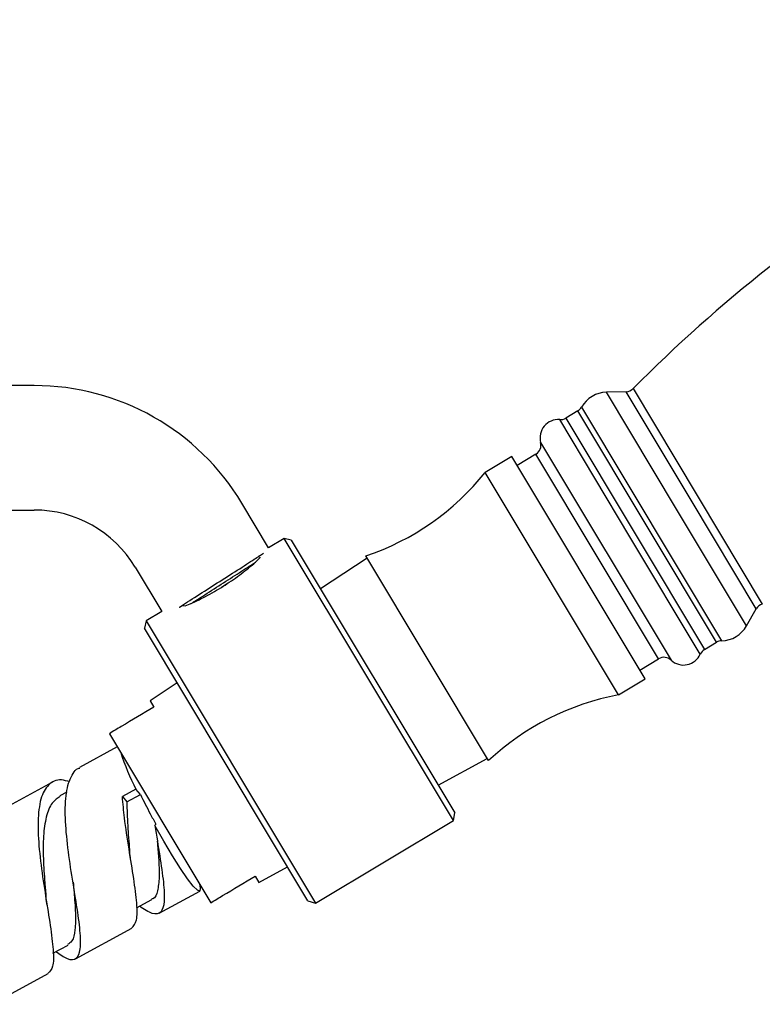
# Model space of a CAD drawing. Units: millimetres. Extents: x 3 to 1996, y 5 to 1995.
# Drawn here: x 1408 to 1479, y 1075 to 1170 of the extents above; entities that cross this region are included whole.
import ezdxf

# ---------------------------------------------------------------- set-up
doc = ezdxf.new("R2010")
doc.units = ezdxf.units.MM

msp = doc.modelspace()

# ---------------------------------------------------------------- linework, layer by layer
at = {"color": 7, "linetype": 'Continuous', "lineweight": 25}
for p, q in [((1409.163, 1134.895), (1389.163, 1134.895)), ((1466.181, 1134.302), (1464.288, 1134.255)), ((1461.537, 1132.453), (1460.371, 1131.755)), ((1455.176, 1128.06), (1452.603, 1126.518)), ((1468.023, 1106.614), (1455.176, 1128.06)), ((1457.499, 1128.286), (1455.69, 1127.202)), ((1465.45, 1105.072), (1452.603, 1126.518)), ((1431.741, 1119.267), (1429.171, 1123.556)), ((1389.163, 1122.895), (1409.163, 1122.895)), ((1433.242, 1120.166), (1431.741, 1119.267)), ((1433.928, 1119.994), (1433.242, 1120.166)), ((1449.543, 1092.953), (1433.242, 1120.166)), ((1433.928, 1119.994), (1449.674, 1093.708)), ((1430.483, 1117.855), (1430.869, 1118.256)), ((1430.869, 1118.256), (1430.946, 1118.394)), ((1441.235, 1118.252), (1436.741, 1115.299)), ((1452.926, 1098.735), (1441.107, 1118.466)), ((1418.877, 1117.39), (1421.446, 1113.101)), ((1427.207, 1115.464), (1427.836, 1115.867)), ((1423.407, 1113.701), (1423.709, 1113.675)), ((1423.709, 1113.675), (1424.197, 1113.841)), ((1421.446, 1113.101), (1419.945, 1112.201)), ((1477.785, 1111.723), (1478.719, 1113.371)), ((1419.945, 1112.201), (1419.773, 1111.515)), ((1419.945, 1112.201), (1436.246, 1084.988)), ((1435.519, 1085.229), (1419.773, 1111.515)), ((1473.732, 1109.45), (1474.898, 1110.149)), ((1467.51, 1107.471), (1469.318, 1108.555)), ((1422.939, 1106.23), (1420.324, 1104.511)), ((1465.45, 1105.072), (1468.023, 1106.614)), ((1420.324, 1104.511), (1420.688, 1103.904)), ((1416.398, 1101.334), (1426.162, 1085.035)), ((1417.166, 1100.053), (1413.532, 1098.074)), ((1448.073, 1096.381), (1452.797, 1098.95)), ((1410.912, 1096.647), (1405.476, 1093.686)), ((1412.291, 1095.69), (1411.641, 1095.335)), ((1418.965, 1095.988), (1417.653, 1095.274)), ((1418.088, 1094.748), (1419.399, 1095.462)), ((1419.399, 1095.462), (1418.965, 1095.988)), ((1417.653, 1095.274), (1418.088, 1094.748)), ((1449.543, 1092.953), (1449.674, 1093.708)), ((1436.246, 1084.988), (1449.543, 1092.953)), ((1430.815, 1086.997), (1433.565, 1088.492)), ((1430.451, 1087.604), (1430.815, 1086.997)), ((1421.193, 1084.027), (1425.11, 1086.161)), ((1419.026, 1084.555), (1420.481, 1085.348)), ((1435.519, 1085.229), (1436.246, 1084.988)), ((1413.134, 1079.637), (1418.57, 1082.599)), ((1410.97, 1080.168), (1412.42, 1080.958)), ((1405.067, 1075.244), (1410.511, 1078.208))]:
    msp.add_line(p, q, dxfattribs=at)
at = {"color": 8, "linetype": 'Continuous', "lineweight": 25}
for p, q in [((1466.868, 1134.599), (1479.306, 1113.836)), ((1471.036, 1122.989), (1464.288, 1134.255)), ((1472.45, 1123.836), (1466.181, 1134.302)), ((1461.894, 1132.819), (1475.389, 1110.291)), ((1466.56, 1120.308), (1459.786, 1131.615)), ((1460.371, 1131.755), (1467.051, 1120.602)), ((1468.218, 1121.301), (1461.537, 1132.453)), ((1457.952, 1129.399), (1470.514, 1108.429)), ((1463.409, 1118.42), (1457.499, 1128.286)), ((1477.785, 1111.723), (1471.036, 1122.989)), ((1478.719, 1113.371), (1472.45, 1123.836)), ((1474.898, 1110.149), (1468.218, 1121.301)), ((1473.333, 1109.001), (1466.56, 1120.308)), ((1467.051, 1120.602), (1473.732, 1109.45)), ((1469.318, 1108.555), (1463.409, 1118.42))]:
    msp.add_line(p, q, dxfattribs=at)
at = {"color": 7, "linetype": 'Continuous', "lineweight": 25, "flags": 128}
for points in [[(1420.879, 1092.609), (1420.827, 1092.535), (1420.786, 1092.476)], [(1425.069, 1086.859), (1425.161, 1086.431), (1425.115, 1086.164), (1424.885, 1086.233), (1424.483, 1086.635), (1423.928, 1087.35), (1423.246, 1088.345), (1422.469, 1089.571), (1421.636, 1090.971), (1420.786, 1092.476)]]:
    msp.add_lwpolyline(points, dxfattribs=at)
at = {"color": 7, "linetype": 'Continuous', "lineweight": 25}
for centre, radius, start, end in [((1565.399, 1037.463), 138.361, 106.43672, 135.40815), ((1409.163, 1111.571), 23.324, 30.92244, 90), ((1466.156, 1135.301), 1, 271.39836, 315.40815), ((1464.357, 1131.427), 2.829, 91.39836, 150.53154), ((1461.023, 1133.311), 1, 300.92244, 330.53154), ((1459.661, 1129.851), 1.768, 85.9433, 194.81476), ((1459.857, 1132.612), 1, 265.9433, 300.92244), ((1456.985, 1129.144), 1, 300.92244, 14.81476), ((1433.089, 1142.146), 25, 288.70527, 321.31084), ((1409.163, 1111.571), 11.324, 30.92244, 90), ((1479.589, 1112.877), 1, 106.43672, 150.44651), ((1475.324, 1113.119), 2.829, 271.31333, 330.44651), ((1475.412, 1109.291), 1, 91.31333, 120.92244), ((1471.719, 1109.722), 1.768, 227.03011, 335.90157), ((1474.246, 1108.592), 1, 120.92244, 155.90157), ((1469.832, 1107.697), 1, 47.03011, 120.92244), ((1470.02, 1080.493), 25, 100.53403, 133.1396), ((1439.348, 1106.583), 22.972, 197.93239, 207.46556)]:
    msp.add_arc(centre, radius, start, end, dxfattribs=at)
for points, knots in [([(1423.125, 1113.517), (1423.153, 1113.536), (1423.536, 1113.792), (1424.839, 1114.623), (1426.778, 1115.857), (1428.766, 1117.121), (1430.402, 1118.17), (1430.992, 1118.567), (1431.259, 1118.747)], [0, 0, 0, 0, 0.0161912, 0.2199588, 0.4237265, 0.6274941, 0.8312618, 1, 1, 1, 1]), ([(1424.197, 1113.841), (1424.76, 1114.11), (1425.885, 1114.647), (1427.567, 1115.651), (1429.15, 1116.754), (1430.039, 1117.488), (1430.483, 1117.855)], [0, 0, 0, 0, 0.249754, 0.49893, 0.74945, 1, 1, 1, 1]), ([(1424.297, 1113.89), (1424.582, 1114.076), (1425.346, 1114.572), (1426.965, 1115.605), (1428.726, 1116.733), (1430.022, 1117.566), (1430.439, 1117.849), (1430.55, 1117.925)], [0, 0, 0, 0, 0.151106, 0.403557, 0.656008, 0.908459, 1, 1, 1, 1]), ([(1420.688, 1103.904), (1419.642, 1103.277), (1418.211, 1102.42), (1416.783, 1101.565), (1416.398, 1101.334)], [0, 0, 0, 0, 0.730871, 1, 1, 1, 1]), ([(1411.247, 1080.319), (1411.631, 1080.061), (1412.502, 1079.478), (1413.278, 1079.543), (1413.668, 1080.446), (1413.619, 1082.238), (1413.272, 1084.726), (1412.78, 1087.661), (1412.329, 1090.735), (1412.098, 1093.608), (1412.215, 1096.012), (1412.749, 1097.315), (1413.212, 1097.96), (1413.499, 1098.011), (1413.559, 1098.022)], [0, 0, 0, 0, 0.075746, 0.171753, 0.267768, 0.363784, 0.459819, 0.555864, 0.651876, 0.747879, 0.843886, 0.939894, 0.987382, 1, 1, 1, 1]), ([(1412.605, 1096.688), (1412.324, 1096.77), (1411.457, 1097.024), (1410.683, 1096.599), (1409.953, 1095.652), (1409.542, 1094.139), (1409.495, 1091.638), (1409.786, 1088.693), (1410.259, 1085.624), (1410.738, 1082.751), (1411.028, 1080.402), (1411.033, 1078.765), (1410.665, 1078.414), (1410.491, 1078.246)], [0, 0, 0, 0, 0.04842, 0.149629, 0.199689, 0.300858, 0.402064, 0.503265, 0.604468, 0.705663, 0.806875, 0.908118, 1, 1, 1, 1]), ([(1419.399, 1095.462), (1419.702, 1094.851), (1420.165, 1093.919), (1420.696, 1092.945), (1420.879, 1092.609)], [0, 0, 0, 0, 0.655504, 1, 1, 1, 1]), ([(1411.665, 1095.294), (1411.392, 1095.111), (1410.793, 1094.709), (1410.277, 1093.373), (1410.019, 1091.515), (1410.016, 1089.31), (1410.154, 1087.25), (1410.257, 1086.048), (1410.295, 1085.603)], [0, 0, 0, 0, 0.154343, 0.338626, 0.522923, 0.707232, 0.891556, 1, 1, 1, 1]), ([(1418.563, 1082.613), (1418.741, 1082.806), (1419.104, 1083.199), (1419.082, 1084.907), (1418.773, 1087.295), (1418.294, 1090.183), (1417.862, 1092.964), (1417.714, 1094.6), (1417.653, 1095.274)], [0, 0, 0, 0, 0.170826, 0.347278, 0.523729, 0.700184, 0.876647, 1, 1, 1, 1]), ([(1418.088, 1094.748), (1418.103, 1093.999), (1418.134, 1092.5), (1418.289, 1090.822), (1418.349, 1090.062), (1418.352, 1090.026)], [0, 0, 0, 0, 0.4879495, 0.975663, 1, 1, 1, 1]), ([(1420.786, 1092.476), (1420.946, 1091.479), (1421.267, 1089.484), (1421.649, 1086.926), (1421.746, 1085.029), (1421.421, 1083.999), (1420.653, 1083.832), (1419.736, 1084.414), (1419.289, 1084.698)], [0, 0, 0, 0, 0.167903, 0.335858, 0.503801, 0.671746, 0.839681, 1, 1, 1, 1]), ([(1421.015, 1090.975), (1421.016, 1090.964), (1421.064, 1090.397), (1421.161, 1089.171), (1421.236, 1087.444), (1421.061, 1086.129), (1420.81, 1085.437), (1420.494, 1085.394), (1420.446, 1085.388)], [0, 0, 0, 0, 0.003694, 0.189175, 0.44423, 0.699305, 0.954398, 1, 1, 1, 1]), ([(1418.439, 1089.311), (1418.42, 1089.437), (1418.384, 1089.689), (1418.363, 1089.914), (1418.352, 1090.027)], [0, 0, 0, 0, 0.5011103, 1, 1, 1, 1]), ([(1412.918, 1087.026), (1412.945, 1086.711), (1413.036, 1085.626), (1413.153, 1083.989), (1413.122, 1082.35), (1412.902, 1081.318), (1412.533, 1081.109), (1412.383, 1081.025)], [0, 0, 0, 0, 0.100142, 0.344448, 0.58867, 0.833113, 1, 1, 1, 1]), ([(1426.162, 1085.035), (1426.547, 1085.265), (1427.975, 1086.121), (1429.406, 1086.978), (1430.451, 1087.604)], [0, 0, 0, 0, 0.269129, 1, 1, 1, 1]), ([(1410.395, 1084.816), (1410.374, 1084.954), (1410.331, 1085.23), (1410.307, 1085.476), (1410.295, 1085.599)], [0, 0, 0, 0, 0.501455, 1, 1, 1, 1])]:
    msp.add_open_spline(points, degree=3, knots=knots, dxfattribs=at)

doc.saveas('drawing.dxf')
